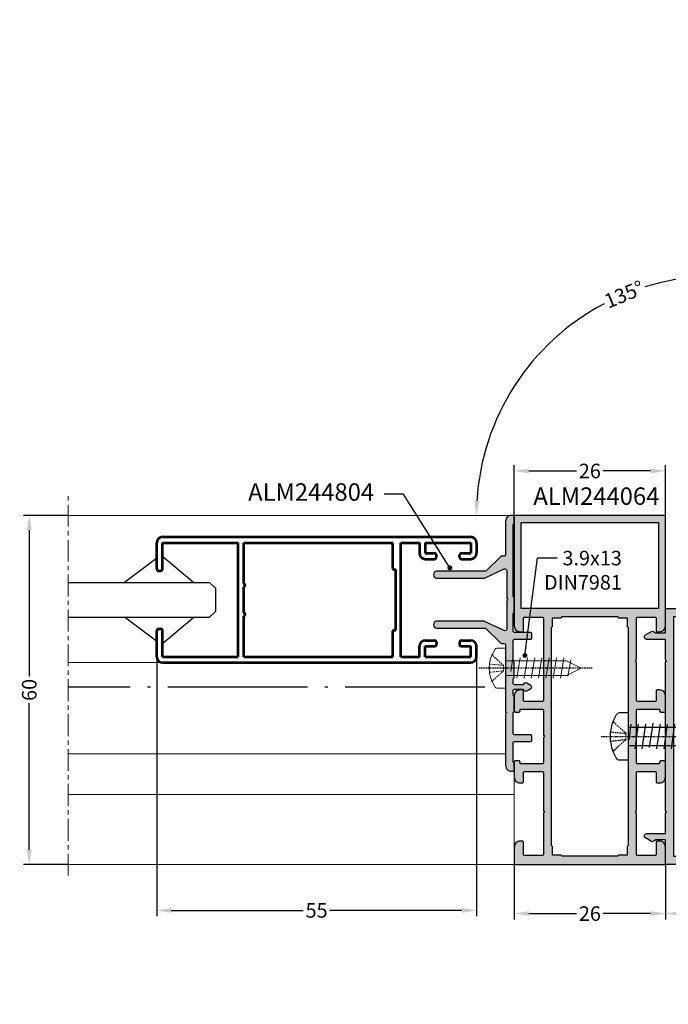
# Model space of a CAD drawing. Units: millimetres. Extents: x 0 to 33125, y -11785 to 5893.
# Drawn here: x 15383 to 15495, y 2116 to 2285 of the extents above; entities that cross this region are included whole.
import ezdxf

# ---------------------------------------------------------------- set-up
doc = ezdxf.new("R2010")
doc.units = ezdxf.units.MM
for name, pattern in [('ACAD_ISO04W100', [30.5, 24, -3, 0.5, -3]), ('HIDDEN', [0.375, 0.25, -0.125]), ('MITTE', [2, 1.25, -0.25, 0.25, -0.25]), ('STRICHPUNKT2', [0.5, 0.25, -0.125, 0, -0.125])]:
    doc.linetypes.add(name, pattern=pattern)
doc.layers.add('!СК-размеры', color=3, linetype='Continuous', lineweight=15)
doc.layers.add('_ВИДИМЫЕ', color=5, linetype='Continuous', lineweight=53)
for name, color, linetype in [('AL_HATCH', 43, 'Continuous'), ('AL_TEXT', 51, 'Continuous'), ('CN_EDGE', 30, 'Continuous'), ('CN_TEXT', 20, 'Continuous'), ('DIM_1', 252, 'Continuous'), ('DIM_2', 253, 'Continuous'), ('SCHRAFFUR', 253, 'Continuous'), ('TEXT', 4, 'Continuous'), ('X_SC_cent', 8, 'STRICHPUNKT2')]:
    doc.layers.add(name, color=color, linetype=linetype)
doc.styles.add('ARIAL', font='arial.ttf')
doc.styles.add('TEXT', font='arial.ttf')
doc.dimstyles.new('MBP_DIM1', dxfattribs={"dimscale": 0, "dimtxt": 2.5, "dimasz": 2.5, "dimexe": 1, "dimexo": 0, "dimgap": 0.5, "dimtad": 0, "dimdec": 1, "dimlfac": -1, "dimzin": 9, "dimdsep": 46, "dimtxsty": 'ARIAL', "dimcen": -1, "dimclrd": 256, "dimclre": 256, "dimclrt": 80, "dimadec": 0, "dimazin": 0, "dimtfac": 0.7, "dimtdec": 1, "dimtmove": 1, "dimatfit": 2, "dimfxl": 1, "dimtolj": 1, "dimtzin": 9, "dimarcsym": 0})
doc.dimstyles.new('TSG', dxfattribs={"dimtxt": 2.5, "dimasz": 2.5, "dimexe": 1, "dimexo": 2, "dimgap": 0.5, "dimtad": 0, "dimdec": 1, "dimzin": 9, "dimdsep": 46, "dimtxsty": 'TEXT', "dimcen": -1, "dimclrd": 7, "dimclre": 7, "dimclrt": 4, "dimadec": 0, "dimazin": 0, "dimtfac": 0.7, "dimtdec": 1, "dimtmove": 0, "dimatfit": 2, "dimfxl": 1, "dimtolj": 1, "dimtzin": 9, "dimarcsym": 0})

# ---------------------------------------------------------------- blocks, each defined once
blk = doc.blocks.new('ALM244811')
at = {"layer": 'DIM_2'}
h = blk.add_hatch(color=256, dxfattribs=at)
h.paths.add_polyline_path([(15477.27, 1549.16), (15502.27, 1549.16), (15519.95, 1566.84), (15516.98, 1569.81), (15518.2, 1571.03), (15518.6, 1571.09, 0.300347), (15518.85, 1571.31), (15519.16, 1572.49, 0.767327), (15518.49, 1572.88), (15516.42, 1570.8), (15516.21, 1570.59), (15513.79, 1573, 0.198912), (15513.65, 1573.06), (15513.45, 1573.06), (15513.45, 1573.26, 0.198912), (15513.39, 1573.4), (15504.6, 1582.2, 0.198912), (15504.46, 1582.26), (15504.26, 1582.26), (15504.26, 1582.46, 0.198912), (15504.2, 1582.6), (15495.4, 1591.39, 0.198912), (15495.26, 1591.45), (15495.06, 1591.45), (15495.06, 1591.65, 0.198912), (15495, 1591.79), (15492.59, 1594.21), (15492.8, 1594.42), (15494.88, 1596.49, 0.767327), (15494.49, 1597.16), (15493.31, 1596.85, 0.300347), (15493.09, 1596.6), (15493.03, 1596.2), (15491.81, 1594.98), (15488.84, 1597.95), (15484.05, 1593.16), (15477.27, 1593.16), (15477.27, 1588.96), (15475.55, 1588.96), (15475.23, 1589.2, 0.300347), (15474.9, 1589.22), (15473.84, 1588.61, 0.767327), (15474.04, 1587.86), (15476.97, 1587.86), (15477.27, 1587.86), (15477.27, 1584.45, 0.198912), (15477.33, 1584.3), (15477.47, 1584.16), (15477.33, 1584.02, 0.198912), (15477.27, 1583.88), (15477.27, 1571.45, 0.198912), (15477.33, 1571.3), (15477.47, 1571.16), (15477.33, 1571.02, 0.198912), (15477.27, 1570.88), (15477.27, 1558.45, 0.198912), (15477.33, 1558.3), (15477.47, 1558.16), (15477.33, 1558.02, 0.198912), (15477.27, 1557.88), (15477.27, 1554.46), (15476.97, 1554.46), (15474.04, 1554.46, 0.767327), (15473.84, 1553.72), (15474.9, 1553.1, 0.300347), (15475.23, 1553.12), (15475.55, 1553.36), (15477.27, 1553.36)])
h.paths.add_polyline_path([(15478.67, 1550.56), (15478.67, 1591.76), (15484.63, 1591.76), (15488.84, 1595.97), (15517.97, 1566.84), (15501.7, 1550.56)], flags=16)
at = {"layer": 'AL_HATCH', "color": 2}
blk.add_lwpolyline([(15484.05, 1593.16), (15488.84, 1597.95), (15491.81, 1594.98), (15493.03, 1596.2), (15493.09, 1596.6, -0.300347), (15493.31, 1596.85), (15494.49, 1597.16, -0.767327), (15494.88, 1596.49), (15492.8, 1594.42), (15492.59, 1594.21), (15495, 1591.79), (15495, 1591.79, -0.198912), (15495.06, 1591.65), (15495.06, 1591.45), (15495.26, 1591.45, -0.198912), (15495.4, 1591.39), (15504.2, 1582.6), (15504.2, 1582.6, -0.198912), (15504.26, 1582.46), (15504.26, 1582.26), (15504.46, 1582.26, -0.198912), (15504.6, 1582.2), (15513.39, 1573.4), (15513.39, 1573.4, -0.198912), (15513.45, 1573.26), (15513.45, 1573.06), (15513.65, 1573.06, -0.198912), (15513.79, 1573), (15516.21, 1570.59), (15516.42, 1570.8), (15518.49, 1572.88, -0.767327), (15519.16, 1572.49), (15518.85, 1571.31, -0.300347), (15518.6, 1571.09), (15518.2, 1571.03), (15516.98, 1569.81), (15519.95, 1566.84), (15502.27, 1549.16), (15477.27, 1549.16), (15477.27, 1553.36), (15475.55, 1553.36), (15475.23, 1553.12, -0.300347), (15474.9, 1553.1), (15473.84, 1553.72, -0.767327), (15474.04, 1554.46), (15476.97, 1554.46), (15477.27, 1554.46), (15477.27, 1557.88, -0.198912), (15477.33, 1558.02), (15477.47, 1558.16), (15477.33, 1558.3, -0.198912), (15477.27, 1558.45), (15477.27, 1558.45), (15477.27, 1570.88, -0.198912), (15477.33, 1571.02), (15477.47, 1571.16), (15477.33, 1571.3, -0.198912), (15477.27, 1571.45), (15477.27, 1571.45), (15477.27, 1583.88, -0.198912), (15477.33, 1584.02), (15477.47, 1584.16), (15477.33, 1584.3, -0.198912), (15477.27, 1584.45), (15477.27, 1584.45), (15477.27, 1587.86), (15476.97, 1587.86), (15474.04, 1587.86, -0.767327), (15473.84, 1588.61), (15474.9, 1589.22, -0.300347), (15475.23, 1589.2), (15475.55, 1588.96), (15477.27, 1588.96), (15477.27, 1593.16), (15484.05, 1593.16)], format="xyb", dxfattribs=at)
blk.add_lwpolyline([(15501.7, 1550.56), (15517.97, 1566.84), (15488.84, 1595.97), (15484.63, 1591.76), (15478.67, 1591.76), (15478.67, 1550.56), (15501.7, 1550.56)], dxfattribs=at)
blk = doc.blocks.new('*D1383')
at = {"layer": 'DEFPOINTS', "color": 0}
for p in [(15494.52, 2139.98), (15519.52, 2139.98), (15519.52, 2131.52)]:
    blk.add_point(p, dxfattribs=at)
at = {"layer": 'DIM_1', "lineweight": -2}
for p, q in [((15494.52, 2139.98), (15494.52, 2130.52)), ((15519.52, 2139.98), (15519.52, 2130.52)), ((15497.02, 2131.52), (15504.7, 2131.52)), ((15517.02, 2131.52), (15509.34, 2131.52))]:
    blk.add_line(p, q, dxfattribs=at)
at = {"layer": 'DIM_1'}
for points in [[(15497.02, 2131.94), (15497.02, 2131.11), (15494.52, 2131.52)], [(15517.02, 2131.94), (15517.02, 2131.11), (15519.52, 2131.52)]]:
    blk.add_solid(points, dxfattribs=at)
at = {"layer": 'DIM_1', "color": 80, "insert": (15507.02, 2131.52), "char_height": 2.5, "attachment_point": 5, "rotation": 0.0001, "style": 'ARIAL'}
blk.add_mtext('\\A1;25', dxfattribs=at)
blk = doc.blocks.new('саморез 4.2х16')
at = {"layer": 'CN_EDGE', "linetype": 'HIDDEN'}
for p, q in [((13287.83, 923.14), (13288.1, 920.51)), ((13289.39, 923.15), (13289.15, 920.51)), ((13286.09, 922.75), (13288.1, 920.51)), ((13289.15, 920.51), (13291.16, 922.75)), ((13288.1, 920.51), (13289.15, 920.51))]:
    blk.add_line(p, q, dxfattribs=at)
at = {"layer": 'CN_EDGE'}
for p, q in [((13284.52, 920.14), (13284.52, 921.61)), ((13292.72, 921.61), (13292.72, 920.14)), ((13292.72, 920.14), (13284.52, 920.14)), ((13287.02, 906.91), (13287.02, 920.14)), ((13288.04, 920), (13290.72, 919.61)), ((13290.22, 920.14), (13290.22, 906.91)), ((13286.52, 918.97), (13290.72, 918.36)), ((13286.52, 917.72), (13290.72, 917.11)), ((13286.7, 916.45), (13290.9, 915.83)), ((13286.52, 915.22), (13290.72, 914.61)), ((13286.52, 913.97), (13290.72, 913.36)), ((13286.52, 912.72), (13290.72, 912.11)), ((13286.52, 911.47), (13290.72, 910.86)), ((13286.52, 910.22), (13290.72, 909.61)), ((13286.52, 908.97), (13290.72, 908.36)), ((13286.52, 907.72), (13290.72, 907.11)), ((13286.52, 906.47), (13289.7, 906.01)), ((13288.62, 904.14), (13287.02, 906.91)), ((13290.22, 906.91), (13288.62, 904.14))]:
    blk.add_line(p, q, dxfattribs=at)
at = {"layer": 'CN_EDGE', "extrusion": (0, 0, -1)}
for centre, major_axis, start_param, end_param in [((13288.62, 917.42), (6.64, 0), 4.109934, 5.314844), ((13285.31, 921.61), (-0.781, 0), 0, 0.968342), ((13291.94, 921.61), (0.781, 0), -0.968342, 0)]:
    blk.add_ellipse(centre, major_axis=major_axis, ratio=0.867886, start_param=start_param, end_param=end_param, dxfattribs=at)
at = {"layer": 'X_SC_cent', "linetype": 'STRICHPUNKT2', "ltscale": 0.5}
blk.add_line((13288.62, 924.79), (13288.62, 902.53), dxfattribs=at)
blk = doc.blocks.new('*D1386')
at = {"layer": 'DEFPOINTS', "color": 0}
for p in [(15468.52, 2139.98), (15494.52, 2139.98), (15468.52, 2131.52)]:
    blk.add_point(p, dxfattribs=at)
at = {"layer": 'DIM_1', "lineweight": -2}
for p, q in [((15468.52, 2139.98), (15468.52, 2130.52)), ((15494.52, 2139.98), (15494.52, 2130.52)), ((15471.02, 2131.52), (15479.21, 2131.52)), ((15492.02, 2131.52), (15483.83, 2131.52))]:
    blk.add_line(p, q, dxfattribs=at)
at = {"layer": 'DIM_1'}
for points in [[(15471.02, 2131.94), (15471.02, 2131.11), (15468.52, 2131.52)], [(15492.02, 2131.94), (15492.02, 2131.11), (15494.52, 2131.52)]]:
    blk.add_solid(points, dxfattribs=at)
at = {"layer": 'DIM_1', "color": 80, "insert": (15481.52, 2131.52), "char_height": 2.5, "attachment_point": 5, "style": 'ARIAL'}
blk.add_mtext('\\A1;26', dxfattribs=at)
blk = doc.blocks.new('244064')
at = {"layer": 'DIM_2'}
h = blk.add_hatch(color=256, dxfattribs=at)
h.paths.add_polyline_path([(12202.7, 2655.81), (12207.7, 2655.81), (12207.7, 2658.81, 0.414214), (12206.7, 2659.81), (12206.3, 2659.81, 0.414214), (12206.1, 2659.61), (12206.1, 2657.51, -0.414214), (12205.9, 2657.31), (12203.7, 2657.31), (12202.9, 2657.31, -0.414214), (12202.7, 2657.51), (12202.7, 2664.53, 0.198912), (12202.64, 2664.67), (12202.5, 2664.81), (12202.64, 2664.95, 0.198912), (12202.7, 2665.09), (12202.7, 2671.61, -0.414214), (12202.9, 2671.81), (12205.9, 2671.81, -0.414214), (12206.1, 2671.61), (12206.1, 2670.01, 0.414214), (12206.3, 2669.81), (12206.7, 2669.81, 0.414214), (12207.7, 2670.81), (12207.7, 2672.57), (12207.7, 2673.41, 0.414214), (12207.5, 2673.61), (12206.9, 2673.61, 0.414214), (12206.7, 2673.41), (12206.7, 2673.11), (12206.1, 2673.11), (12202.9, 2673.11, -0.414214), (12202.7, 2673.31), (12202.7, 2673.89), (12202.7, 2676.46), (12202.7, 2677.53, 0.198912), (12202.64, 2677.67), (12202.5, 2677.81), (12202.64, 2677.95, 0.198912), (12202.7, 2678.09), (12202.7, 2682.31, -0.414214), (12202.9, 2682.51), (12206.1, 2682.51), (12206.7, 2682.51), (12206.7, 2682.21, 0.414214), (12206.9, 2682.01), (12207.5, 2682.01, 0.414214), (12207.7, 2682.21), (12207.7, 2683.05), (12207.7, 2684.81, 0.414214), (12206.7, 2685.81), (12206.3, 2685.81, 0.414214), (12206.1, 2685.61), (12206.1, 2684.01, -0.414214), (12205.9, 2683.81), (12202.9, 2683.81, -0.414214), (12202.7, 2684.01), (12202.7, 2690.53, 0.198912), (12202.64, 2690.67), (12202.5, 2690.81), (12202.64, 2690.95, 0.198912), (12202.7, 2691.09), (12202.7, 2698.11, -0.414214), (12202.9, 2698.31), (12205.9, 2698.31, -0.414214), (12206.1, 2698.11), (12206.1, 2696.01, 0.414214), (12206.3, 2695.81), (12206.7, 2695.81, 0.414214), (12207.7, 2696.81), (12207.7, 2699.81), (12207.7, 2715.81), (12181.7, 2715.81), (12181.7, 2699.81), (12181.7, 2696.81, 0.414214), (12182.7, 2695.81), (12183.1, 2695.81, 0.414214), (12183.3, 2696.01), (12183.3, 2698.11, -0.414214), (12183.5, 2698.31), (12186.5, 2698.31, -0.414214), (12186.7, 2698.11), (12186.7, 2691.09, 0.198912), (12186.76, 2690.95), (12186.9, 2690.81), (12186.76, 2690.67, 0.198912), (12186.7, 2690.53), (12186.7, 2684.01, -0.414214), (12186.5, 2683.81), (12183.5, 2683.81, -0.414214), (12183.3, 2684.01), (12183.3, 2685.61, 0.414214), (12183.1, 2685.81), (12182.7, 2685.81, 0.414214), (12181.7, 2684.81), (12181.7, 2683.05), (12181.7, 2682.21, 0.414214), (12181.9, 2682.01), (12182.5, 2682.01, 0.414214), (12182.7, 2682.21), (12182.7, 2682.51), (12183.3, 2682.51), (12186.5, 2682.51, -0.414214), (12186.7, 2682.31), (12186.7, 2678.09, 0.198912), (12186.76, 2677.95), (12186.9, 2677.81), (12186.76, 2677.67, 0.198912), (12186.7, 2677.53), (12186.7, 2676.46), (12186.7, 2673.89), (12186.7, 2673.31, -0.414214), (12186.5, 2673.11), (12183.3, 2673.11), (12182.7, 2673.11), (12182.7, 2673.41, 0.414214), (12182.5, 2673.61), (12181.9, 2673.61, 0.414214), (12181.7, 2673.41), (12181.7, 2672.57), (12181.7, 2670.81, 0.414214), (12182.7, 2669.81), (12183.1, 2669.81, 0.414214), (12183.3, 2670.01), (12183.3, 2671.61, -0.414214), (12183.5, 2671.81), (12186.5, 2671.81, -0.414214), (12186.7, 2671.61), (12186.7, 2665.09, 0.198912), (12186.76, 2664.95), (12186.9, 2664.81), (12186.76, 2664.67, 0.198912), (12186.7, 2664.53), (12186.7, 2657.51, -0.414214), (12186.5, 2657.31), (12185.7, 2657.31), (12183.5, 2657.31, -0.414214), (12183.3, 2657.51), (12183.3, 2659.61, 0.414214), (12183.1, 2659.81), (12182.7, 2659.81, 0.414214), (12181.7, 2658.81), (12181.7, 2655.81)])
h.paths.add_polyline_path([(12188.3, 2657.41), (12188.3, 2658.81, 0.414214), (12188.1, 2659.01), (12188.1, 2689.51), (12188.1, 2696.61, 0.414214), (12188.3, 2696.81), (12188.3, 2698.21), (12189.7, 2698.21, 0.414214), (12189.9, 2698.41), (12194.7, 2698.41), (12199.5, 2698.41, 0.414214), (12199.7, 2698.21), (12201.1, 2698.21), (12201.1, 2696.81, 0.414214), (12201.3, 2696.61), (12201.3, 2692.11), (12201.3, 2679.71), (12201.3, 2677.81), (12201.3, 2675.91), (12201.3, 2663.51), (12201.3, 2659.01, 0.414214), (12201.1, 2658.81), (12201.1, 2657.41), (12199.7, 2657.41, 0.414214), (12199.5, 2657.21), (12194.7, 2657.21), (12189.9, 2657.21, 0.414214), (12189.7, 2657.41)], flags=16)
h.paths.add_polyline_path([(12182.9, 2699.81), (12182.9, 2714.61), (12206.5, 2714.61), (12206.5, 2699.81)], flags=16)
at = {"layer": 'AL_HATCH', "color": 2}
blk.add_lwpolyline([(12181.7, 2699.81), (12181.7, 2699.81), (12181.7, 2696.81, 0.414214), (12182.7, 2695.81), (12183.1, 2695.81, 0.414214), (12183.3, 2696.01), (12183.3, 2698.11, -0.414214), (12183.5, 2698.31), (12186.5, 2698.31, -0.414214), (12186.7, 2698.11), (12186.7, 2691.09, 0.198912), (12186.76, 2690.95), (12186.9, 2690.81), (12186.76, 2690.67, 0.198912), (12186.7, 2690.53), (12186.7, 2684.01, -0.414214), (12186.5, 2683.81), (12183.5, 2683.81, -0.414214), (12183.3, 2684.01), (12183.3, 2685.61, 0.414214), (12183.1, 2685.81), (12182.7, 2685.81, 0.414214), (12181.7, 2684.81), (12181.7, 2683.05), (12181.7, 2682.21, 0.414214), (12181.9, 2682.01), (12182.5, 2682.01, 0.414214), (12182.7, 2682.21), (12182.7, 2682.51), (12183.3, 2682.51), (12186.5, 2682.51, -0.414214), (12186.7, 2682.31), (12186.7, 2678.09, 0.198912), (12186.76, 2677.95), (12186.9, 2677.81), (12186.76, 2677.67, 0.198912), (12186.7, 2677.53), (12186.7, 2676.46), (12186.7, 2673.89), (12186.7, 2673.31, -0.414214), (12186.5, 2673.11), (12183.3, 2673.11), (12182.7, 2673.11), (12182.7, 2673.41, 0.414214), (12182.5, 2673.61), (12181.9, 2673.61, 0.414214), (12181.7, 2673.41), (12181.7, 2672.57), (12181.7, 2670.81, 0.414214), (12182.7, 2669.81), (12183.1, 2669.81, 0.414214), (12183.3, 2670.01), (12183.3, 2671.61, -0.414214), (12183.5, 2671.81), (12186.5, 2671.81, -0.414214), (12186.7, 2671.61), (12186.7, 2665.09, 0.198912), (12186.76, 2664.95), (12186.9, 2664.81), (12186.76, 2664.67, 0.198912), (12186.7, 2664.53), (12186.7, 2657.51, -0.414214), (12186.5, 2657.31), (12185.7, 2657.31), (12183.5, 2657.31, -0.414214), (12183.3, 2657.51), (12183.3, 2659.61, 0.414214), (12183.1, 2659.81), (12182.7, 2659.81, 0.414214), (12181.7, 2658.81), (12181.7, 2655.81), (12202.7, 2655.81), (12207.7, 2655.81), (12207.7, 2658.81, 0.414214), (12206.7, 2659.81), (12206.3, 2659.81, 0.414214), (12206.1, 2659.61), (12206.1, 2657.51, -0.414214), (12205.9, 2657.31), (12203.7, 2657.31), (12202.9, 2657.31, -0.414214), (12202.7, 2657.51), (12202.7, 2664.53, 0.198912), (12202.64, 2664.67), (12202.5, 2664.81), (12202.64, 2664.95, 0.198912), (12202.7, 2665.09), (12202.7, 2671.61, -0.414214), (12202.9, 2671.81), (12205.9, 2671.81, -0.414214), (12206.1, 2671.61), (12206.1, 2670.01, 0.414214), (12206.3, 2669.81), (12206.7, 2669.81, 0.414214), (12207.7, 2670.81), (12207.7, 2672.57), (12207.7, 2673.41, 0.414214), (12207.5, 2673.61), (12206.9, 2673.61, 0.414214), (12206.7, 2673.41), (12206.7, 2673.11), (12206.1, 2673.11), (12202.9, 2673.11, -0.414214), (12202.7, 2673.31), (12202.7, 2673.89), (12202.7, 2676.46), (12202.7, 2677.53, 0.198912), (12202.64, 2677.67), (12202.5, 2677.81), (12202.64, 2677.95, 0.198912), (12202.7, 2678.09), (12202.7, 2682.31, -0.414214), (12202.9, 2682.51), (12206.1, 2682.51), (12206.7, 2682.51), (12206.7, 2682.21, 0.414214), (12206.9, 2682.01), (12207.5, 2682.01, 0.414214), (12207.7, 2682.21), (12207.7, 2683.05), (12207.7, 2684.81, 0.414214), (12206.7, 2685.81), (12206.3, 2685.81, 0.414214), (12206.1, 2685.61), (12206.1, 2684.01, -0.414214), (12205.9, 2683.81), (12202.9, 2683.81, -0.414214), (12202.7, 2684.01), (12202.7, 2690.53, 0.198912), (12202.64, 2690.67), (12202.5, 2690.81), (12202.64, 2690.95, 0.198912), (12202.7, 2691.09), (12202.7, 2698.11, -0.414214), (12202.9, 2698.31), (12205.9, 2698.31, -0.414214), (12206.1, 2698.11), (12206.1, 2696.01, 0.414214), (12206.3, 2695.81), (12206.7, 2695.81, 0.414214), (12207.7, 2696.81), (12207.7, 2699.81), (12207.7, 2715.81), (12181.7, 2715.81), (12181.7, 2699.81)], format="xyb", dxfattribs=at)
blk.add_lwpolyline([(12182.9, 2699.81), (12182.9, 2714.61), (12206.5, 2714.61), (12206.5, 2699.81)], close=True, dxfattribs=at)
blk.add_lwpolyline([(12188.3, 2658.81, 0.414214), (12188.1, 2659.01), (12188.1, 2689.51), (12188.1, 2696.61), (12188.1, 2696.61, 0.414214), (12188.3, 2696.81), (12188.3, 2698.21), (12189.7, 2698.21, 0.414214), (12189.9, 2698.41), (12189.9, 2698.41), (12194.7, 2698.41), (12199.5, 2698.41), (12199.5, 2698.41, 0.414214), (12199.7, 2698.21), (12201.1, 2698.21), (12201.1, 2696.81, 0.414214), (12201.3, 2696.61), (12201.3, 2696.61), (12201.3, 2692.11), (12201.3, 2679.71), (12201.3, 2677.81), (12201.3, 2675.91), (12201.3, 2663.51), (12201.3, 2659.01), (12201.3, 2659.01, 0.414214), (12201.1, 2658.81), (12201.1, 2657.41), (12199.7, 2657.41, 0.414214), (12199.5, 2657.21), (12199.5, 2657.21), (12194.7, 2657.21), (12189.9, 2657.21), (12189.9, 2657.21, 0.414214), (12189.7, 2657.41), (12188.3, 2657.41)], format="xyb", close=True, dxfattribs=at)
blk = doc.blocks.new('*D1387')
at = {"layer": 'DEFPOINTS', "color": 0}
for p in [(15407.02, 2175.68), (15462.02, 2175.68), (15462.02, 2132.06)]:
    blk.add_point(p, dxfattribs=at)
at = {"layer": 'DIM_1', "lineweight": -2}
for p, q in [((15407.02, 2175.68), (15407.02, 2131.06)), ((15462.02, 2175.68), (15462.02, 2131.06)), ((15409.52, 2132.06), (15432.22, 2132.06)), ((15459.52, 2132.06), (15436.82, 2132.06))]:
    blk.add_line(p, q, dxfattribs=at)
at = {"layer": 'DIM_1'}
for points in [[(15409.52, 2132.48), (15409.52, 2131.64), (15407.02, 2132.06)], [(15459.52, 2132.48), (15459.52, 2131.64), (15462.02, 2132.06)]]:
    blk.add_solid(points, dxfattribs=at)
at = {"layer": 'DIM_1', "color": 80, "insert": (15434.52, 2132.06), "char_height": 2.5, "attachment_point": 5, "style": 'ARIAL'}
blk.add_mtext('\\A1;55', dxfattribs=at)
blk = doc.blocks.new('A$C46816DDE')
at = {"layer": '_ВИДИМЫЕ'}
for p, q in [((-7.3, 25.59), (-2.8, 25.59)), ((7.8, 25.59), (12.3, 25.59)), ((-8.3, 24.59), (-8.3, -28.41)), ((-7.3, 24.59), (-7.3, 11.59)), ((-7.3, 24.59), (-2.8, 24.59)), ((-2.5, 25.29), (-2.5, 24.89)), ((7.5, 25.29), (7.5, 24.89)), ((7.8, 24.59), (12.3, 24.59)), ((12.3, 24.59), (12.3, 11.59)), ((13.3, 24.59), (13.3, -28.41)), ((-7.3, 11.59), (12.3, 11.59)), ((-7.3, 10.59), (-0.3, 10.59)), ((-7.3, 10.59), (-7.3, -15.01)), ((0, 10.29), (-0.3, 10.59)), ((0, 10.29), (0.3, 10.59)), ((0.3, 10.59), (4.7, 10.59)), ((5, 10.29), (4.7, 10.59)), ((5, 10.29), (5.3, 10.59)), ((5.3, 10.59), (12.3, 10.59)), ((12.3, 10.59), (12.3, -15.01)), ((-7.3, -15.01), (-2.9, -15.01)), ((-2.7, -15.21), (-2.7, -15.51)), ((7.7, -15.21), (7.7, -15.51)), ((7.9, -15.01), (12.3, -15.01)), ((-7.3, -16.41), (12.3, -16.41)), ((-7.3, -16.41), (-7.3, -19.61)), ((-2.7, -15.51), (7.7, -15.51)), ((12.3, -16.41), (12.3, -19.61)), ((-7.3, -19.61), (-5.5, -19.61)), ((12.3, -19.61), (10.5, -19.61)), ((-7.3, -20.61), (-5.5, -20.61)), ((-7.3, -20.61), (-7.3, -28.41)), ((-5.5, -20.61), (-5.5, -22.21)), ((-4.5, -20.61), (-4.5, -22.21)), ((9.5, -20.61), (9.5, -22.21)), ((10.5, -20.61), (10.5, -22.21)), ((12.3, -20.61), (10.5, -20.61)), ((12.3, -20.61), (12.3, -28.41)), ((-4.8, -22.51), (-5.2, -22.51)), ((9.8, -22.51), (10.2, -22.51)), ((-5.5, -26.81), (-5.5, -28.41)), ((-4.8, -26.51), (-5.2, -26.51)), ((-4.5, -26.81), (-4.5, -28.41)), ((9.5, -26.81), (9.5, -28.41)), ((9.8, -26.51), (10.2, -26.51)), ((10.5, -26.81), (10.5, -28.41)), ((-7.3, -28.41), (-5.5, -28.41)), ((12.3, -28.41), (10.5, -28.41)), ((-7.3, -29.41), (-5.5, -29.41)), ((12.3, -29.41), (10.5, -29.41))]:
    blk.add_line(p, q, dxfattribs=at)
for centre, radius, start, end in [((-7.3, 24.59), 1, 90, 180), ((-2.8, 25.29), 0.3, 0, 90), ((7.8, 25.29), 0.3, 90, 180), ((12.3, 24.59), 1, 0, 90), ((-2.8, 24.89), 0.3, 270, 0), ((7.8, 24.89), 0.3, 180, 270), ((-2.9, -15.21), 0.2, 0, 90), ((7.9, -15.21), 0.2, 90, 180), ((-5.5, -20.61), 1, 0, 90), ((10.5, -20.61), 1, 90, 180), ((-5.2, -22.21), 0.3, 180, 270), ((-4.8, -22.21), 0.3, 270, 0), ((9.8, -22.21), 0.3, 180, 270), ((10.2, -22.21), 0.3, 270, 0), ((-5.2, -26.81), 0.3, 90, 180), ((-4.8, -26.81), 0.3, 0, 90), ((9.8, -26.81), 0.3, 90, 180), ((10.2, -26.81), 0.3, 0, 90), ((-7.3, -28.41), 1, 180, 270), ((-5.5, -28.41), 1, 270, 0), ((10.5, -28.41), 1, 180, 270), ((12.3, -28.41), 1, 270, 0)]:
    blk.add_arc(centre, radius, start, end, dxfattribs=at)
blk = doc.blocks.new('*D1388')
at = {"layer": 'DEFPOINTS', "color": 0}
for p in [(15391.8, 2199.98), (15385.1, 2139.98), (15391.8, 2139.98)]:
    blk.add_point(p, dxfattribs=at)
at = {"layer": 'DIM_1', "lineweight": -2}
for p, q in [((15391.8, 2199.98), (15384.1, 2199.98)), ((15385.1, 2197.48), (15385.1, 2172.27)), ((15385.1, 2142.48), (15385.1, 2167.69)), ((15391.8, 2139.98), (15384.1, 2139.98))]:
    blk.add_line(p, q, dxfattribs=at)
at = {"layer": 'DIM_1'}
for points in [[(15384.68, 2197.48), (15385.51, 2197.48), (15385.1, 2199.98)], [(15384.68, 2142.48), (15385.51, 2142.48), (15385.1, 2139.98)]]:
    blk.add_solid(points, dxfattribs=at)
at = {"layer": 'DIM_1', "color": 80, "insert": (15385.1, 2169.98), "char_height": 2.5, "attachment_point": 5, "rotation": 90, "style": 'ARIAL'}
blk.add_mtext('\\A1;60', dxfattribs=at)
blk = doc.blocks.new('244804')
at = {"layer": 'DIM_2'}
blk.add_hatch(color=256, dxfattribs=at).paths.add_polyline_path([(12138.45, 2677.1), (12138.65, 2677.3), (12138.65, 2678.7), (12138.15, 2678.7, 0.414214), (12137.15, 2677.7), (12137.15, 2672, -0.414214), (12136.85, 2671.7), (12136.47, 2671.7, 0.198912), (12136.26, 2671.61), (12133.83, 2669.19, -0.198912), (12133.62, 2669.1), (12125.35, 2669.1, 1), (12125.35, 2667.9), (12133.42, 2667.9, 0.109518), (12133.55, 2667.93), (12136.92, 2669.5, -0.548619), (12137.35, 2669.23), (12137.35, 2664.48, 0.198912), (12137.4, 2664.34), (12137.55, 2664.2), (12137.4, 2664.06, 0.198912), (12137.35, 2663.91), (12137.35, 2659.17, -0.548619), (12136.92, 2658.9), (12133.55, 2660.47, 0.109518), (12133.42, 2660.5), (12125.35, 2660.5, 1), (12125.35, 2659.3), (12133.62, 2659.3, -0.198912), (12133.83, 2659.21), (12136.26, 2656.79, 0.198912), (12136.47, 2656.7), (12136.85, 2656.7, -0.414214), (12137.15, 2656.4), (12137.15, 2655.5), (12137.15, 2655.2), (12137.15, 2654.4), (12137.15, 2652.73, 0.198912), (12137.2, 2652.59), (12137.35, 2652.45), (12137.2, 2652.31, 0.198912), (12137.15, 2652.16), (12137.15, 2644.98, 0.198912), (12137.2, 2644.84), (12137.35, 2644.7), (12137.2, 2644.56, 0.198912), (12137.15, 2644.41), (12137.15, 2635.7, 0.414214), (12138.15, 2634.7), (12138.65, 2634.7), (12138.65, 2636.1), (12138.45, 2636.3), (12138.45, 2639.6, -0.414214), (12138.65, 2639.8), (12141.45, 2639.8, 0.414214), (12141.65, 2640), (12141.65, 2640.8, 0.414214), (12141.45, 2641), (12138.65, 2641, -0.414214), (12138.45, 2641.2), (12138.45, 2644.8), (12138.65, 2645), (12138.65, 2647.6), (12138.45, 2647.8), (12138.45, 2648.6, -0.414214), (12138.65, 2648.8), (12140.11, 2648.8), (12140.47, 2648.55, 0.291474), (12140.79, 2648.53), (12141.49, 2648.94, 0.57735), (12141.49, 2649.46), (12140.79, 2649.86, 0.291474), (12140.47, 2649.85), (12140.11, 2649.6), (12138.65, 2649.6, -0.414214), (12138.45, 2649.8), (12138.45, 2650.6), (12138.65, 2650.8), (12138.65, 2653.4), (12138.45, 2653.6), (12138.45, 2657.2, -0.414214), (12138.65, 2657.4), (12141.45, 2657.4, 0.414214), (12141.65, 2657.6), (12141.65, 2658.4, 0.414214), (12141.45, 2658.6), (12138.65, 2658.6, -0.414214), (12138.45, 2658.8), (12138.45, 2661.8), (12138.65, 2662), (12138.65, 2664.6), (12138.45, 2664.8)])
at = {"layer": 'AL_HATCH', "color": 2}
blk.add_lwpolyline([(12140.47, 2649.85), (12140.11, 2649.6), (12138.65, 2649.6, -0.414214), (12138.45, 2649.8), (12138.45, 2650.6), (12138.65, 2650.8), (12138.65, 2653.4), (12138.45, 2653.6), (12138.45, 2657.2, -0.414214), (12138.65, 2657.4), (12141.45, 2657.4, 0.414214), (12141.65, 2657.6), (12141.65, 2658.4, 0.414214), (12141.45, 2658.6), (12138.65, 2658.6, -0.414214), (12138.45, 2658.8), (12138.45, 2661.8), (12138.65, 2662), (12138.65, 2664.6), (12138.45, 2664.8), (12138.45, 2677.1), (12138.65, 2677.3), (12138.65, 2678.7), (12138.15, 2678.7, 0.414214), (12137.15, 2677.7), (12137.15, 2672, -0.414214), (12136.85, 2671.7), (12136.47, 2671.7, 0.198912), (12136.26, 2671.61), (12133.83, 2669.19, -0.198912), (12133.62, 2669.1), (12125.35, 2669.1, 1), (12125.35, 2667.9), (12133.42, 2667.9, 0.109518), (12133.55, 2667.93), (12136.92, 2669.5, -0.548619), (12137.35, 2669.23), (12137.35, 2664.48, 0.198912), (12137.4, 2664.34), (12137.55, 2664.2), (12137.4, 2664.06, 0.198912), (12137.35, 2663.91), (12137.35, 2659.17, -0.548619), (12136.92, 2658.9), (12133.55, 2660.47, 0.109518), (12133.42, 2660.5), (12125.35, 2660.5, 1), (12125.35, 2659.3), (12133.62, 2659.3, -0.198912), (12133.83, 2659.21), (12136.26, 2656.79, 0.198912), (12136.47, 2656.7), (12136.85, 2656.7, -0.414214), (12137.15, 2656.4), (12137.15, 2655.5), (12137.15, 2655.2), (12137.15, 2654.4), (12137.15, 2652.73, 0.198912), (12137.2, 2652.59), (12137.35, 2652.45), (12137.2, 2652.31, 0.198912), (12137.15, 2652.16), (12137.15, 2644.98, 0.198912), (12137.2, 2644.84), (12137.35, 2644.7), (12137.2, 2644.56, 0.198912), (12137.15, 2644.41), (12137.15, 2635.7, 0.414214), (12138.15, 2634.7), (12138.65, 2634.7), (12138.65, 2636.1), (12138.45, 2636.3), (12138.45, 2639.6, -0.414214), (12138.65, 2639.8), (12141.45, 2639.8, 0.414214), (12141.65, 2640), (12141.65, 2640.8, 0.414214), (12141.45, 2641), (12138.65, 2641, -0.414214), (12138.45, 2641.2), (12138.45, 2644.8), (12138.65, 2645), (12138.65, 2647.6), (12138.45, 2647.8), (12138.45, 2648.6, -0.414214), (12138.65, 2648.8), (12140.11, 2648.8), (12140.47, 2648.55, 0.291474), (12140.79, 2648.53), (12141.49, 2648.94, 0.57735), (12141.49, 2649.46), (12140.79, 2649.86, 0.291474)], format="xyb", close=True, dxfattribs=at)
blk = doc.blocks.new('*D1389')
at = {"layer": 'DEFPOINTS', "color": 0}
for p in [(15494.52, 2207.63), (15468.52, 2199.98), (15494.52, 2199.98)]:
    blk.add_point(p, dxfattribs=at)
at = {"layer": 'DIM_1', "lineweight": -2}
for p, q in [((15468.52, 2199.98), (15468.52, 2208.63)), ((15494.52, 2199.98), (15494.52, 2208.63)), ((15471.02, 2207.63), (15479.21, 2207.63)), ((15492.02, 2207.63), (15483.83, 2207.63))]:
    blk.add_line(p, q, dxfattribs=at)
at = {"layer": 'DIM_1'}
for points in [[(15471.02, 2208.05), (15471.02, 2207.22), (15468.52, 2207.63)], [(15492.02, 2208.05), (15492.02, 2207.22), (15494.52, 2207.63)]]:
    blk.add_solid(points, dxfattribs=at)
at = {"layer": 'DIM_1', "color": 80, "insert": (15481.52, 2207.63), "char_height": 2.5, "attachment_point": 5, "style": 'ARIAL'}
blk.add_mtext('\\A1;26', dxfattribs=at)
blk = doc.blocks.new('*D1401')
at = {"layer": 'DEFPOINTS', "color": 0}
for p in [(15571.14, 2267.97), (15503.15, 2241.13), (15538.52, 2235.35), (15391.8, 2199.98), (15468.52, 2199.98)]:
    blk.add_point(p, dxfattribs=at)
at = {"layer": 'DIM_1', "lineweight": -2}
blk.add_line((15538.52, 2235.35), (15531.54, 2228.37), dxfattribs=at)
for start, end in [(48.4814, 107.1935), (117.8065, 176.5186)]:
    blk.add_arc((15503.15, 2199.98), 41.15, start, end, dxfattribs=at)
at = {"layer": 'DIM_1'}
for points in [[(15530.72, 2231.1), (15530.14, 2230.49), (15532.25, 2229.08)], [(15462.49, 2202.47), (15461.66, 2202.49), (15462, 2199.98)]]:
    blk.add_solid(points, dxfattribs=at)
at = {"layer": 'DIM_1', "color": 80, "insert": (15487.4, 2238), "char_height": 2.5, "attachment_point": 5, "rotation": 22.5, "style": 'ARIAL'}
blk.add_mtext('\\A1;135°', dxfattribs=at)
blk = doc.blocks.new('винт 3.5х13')
at = {"color": 30}
for p, q in [((2889.47, 451.08), (2886.67, 451.55)), ((2889.82, 449.78), (2886.32, 450.36)), ((2889.82, 448.53), (2886.32, 449.11)), ((2889.82, 447.28), (2886.32, 447.86)), ((2889.82, 446.03), (2886.32, 446.61)), ((2889.82, 444.78), (2886.32, 445.36)), ((2889.82, 443.53), (2886.32, 444.11)), ((2889.82, 442.28), (2886.32, 442.86)), ((2884.62, 438.99), (2884.62, 440.35)), ((2884.62, 440.35), (2891.52, 440.35)), ((2888.65, 441.23), (2886.32, 441.61)), ((2891.52, 440.35), (2891.52, 438.99))]:
    blk.add_line(p, q, dxfattribs=at)
at = {"color": 30, "linetype": 'HIDDEN'}
for p, q in [((2887.59, 440), (2885.75, 437.95)), ((2887.37, 437.58), (2887.59, 440)), ((2888.55, 440), (2887.59, 440)), ((2890.39, 437.95), (2888.55, 440)), ((2888.79, 437.59), (2888.55, 440))]:
    blk.add_line(p, q, dxfattribs=at)
at = {"color": 30}
blk.add_lwpolyline([(2886.82, 440.35), (2886.82, 450.84), (2888.07, 453.35), (2889.32, 450.84), (2889.32, 440.35)], dxfattribs=at)
at = {"color": 30, "extrusion": (0, 0, -1)}
for centre, major_axis, ratio, start_param, end_param in [((2885.34, 438.99), (0.714, 0), 0.871111, 2.173251, 3.141593), ((2890.81, 438.99), (-0.714, 0), 0.871111, 3.141593, 4.109934), ((2888.07, 442.84), (-5.54, 0), 0.954326, 4.109934, 5.314844)]:
    blk.add_ellipse(centre, major_axis=major_axis, ratio=ratio, start_param=start_param, end_param=end_param, dxfattribs=at)
at = {"layer": 'X_SC_cent'}
blk.add_line((2888.07, 455.23), (2888.07, 435.67), dxfattribs=at)

msp = doc.modelspace()

# ---------------------------------------------------------------- linework, layer by layer
at = {"layer": '!СК-размеры', "color": 7}
for p, q in [((15468.519, 2199.98), (15391.8, 2199.98)), ((15467.019, 2158.98), (15391.8, 2158.98)), ((15468.519, 2154.98), (15468.519, 2139.98)), ((15468.519, 2151.98), (15391.8, 2151.98)), ((15468.519, 2139.98), (15391.8, 2139.98))]:
    msp.add_line(p, q, dxfattribs=at)
for p, q in [((15408.069, 2192.922), (15413.42, 2188.48)), ((15406.969, 2192.583), (15401.509, 2188.48)), ((15406.969, 2178.378), (15401.509, 2182.48)), ((15408.069, 2178.039), (15413.42, 2182.48))]:
    msp.add_line(p, q)
at = {"color": 150}
for p, q in [((15391.8, 2188.48), (15416.121, 2188.48)), ((15416.121, 2188.48), (15417.121, 2187.48)), ((15417.121, 2187.48), (15417.121, 2183.48)), ((15417.121, 2183.48), (15416.121, 2182.48)), ((15391.8, 2182.48), (15416.121, 2182.48))]:
    msp.add_line(p, q, dxfattribs=at)
at = {"color": 5, "lineweight": 15}
msp.add_line((15408.019, 2174.68), (15391.8, 2174.68), dxfattribs=at)
at = {"color": 1, "linetype": 'ACAD_ISO04W100'}
msp.add_line((15463.455, 2170.48), (15391.8, 2170.48), dxfattribs=at)
at = {"linetype": 'Continuous', "lineweight": 18}
msp.add_arc((24285.666, -2946.224), 8838.835, 135, 135, dxfattribs=at)
at = {"layer": 'SCHRAFFUR', "linetype": 'MITTE', "lineweight": 5, "ltscale": 3}
msp.add_line((15391.8, 2138.055), (15391.8, 2204.041), dxfattribs=at)

# ---------------------------------------------------------------- block references
at = {"layer": '!СК-размеры', "color": 7, "rotation": 270}
msp.add_blockref('винт 3.5х13', (15026.672, 5061.801), dxfattribs=at)
at = {"color": 3}
for name, p in [('244804', (3329.874, -478.717)), ('244064', (3286.819, -515.831)), ('ALM244811', (17.244, 590.817))]:
    msp.add_blockref(name, p, dxfattribs=at)
at = {"rotation": 90.00000000000001}
msp.add_blockref('A$C46816DDE', (15432.611, 2182.984), dxfattribs=at)
at = {"color": 3, "rotation": 90}
msp.add_blockref('саморез 4.2х16', (16408.254, -11126.644), dxfattribs=at)

# ---------------------------------------------------------------- texts
at = {"layer": 'AL_TEXT', "char_height": 3, "width": 20.769, "attachment_point": 5, "style": 'TEXT'}
for s, insert in [('{\\fArial|b1|i0|c204|p34;ALM244804}', (15433.58, 2204.013)), ('{\\fArial|b1|i0|c204|p34;ALM244064}', (15482.637, 2203.305))]:
    msp.add_mtext(s, dxfattribs=dict(at, insert=insert))
at = {"layer": 'CN_TEXT', "insert": (15487.027, 2190.243), "char_height": 2.5, "width": 33.21765, "attachment_point": 6, "style": 'TEXT'}
msp.add_mtext('3.9х13\\P DIN7981', dxfattribs=at)

# ---------------------------------------------------------------- dimensions: what is measured, and where the dimension line sits
at = {"layer": 'DIM_1'}
dim = msp.add_angular_dim_2l(base=(15503.152, 2241.131), line1=((15538.517, 2235.346), (15571.138, 2267.966)), line2=((15468.519, 2199.98), (15391.8, 2199.98)), dimstyle='MBP_DIM1', override={"dimscale": 1}, dxfattribs=at)
dim.commit()
dim.dimension.update_dxf_attribs({"geometry": '*D1401', "text_midpoint": (15487.405, 2237.999)})
for base, p1, p2, picture, middle in [((15494.519, 2207.632), (15468.519, 2199.98), (15494.519, 2199.98), '*D1389', (15481.519, 2207.632)), ((15462.019, 2132.059), (15407.019, 2175.68), (15462.019, 2175.68), '*D1387', (15434.519, 2132.059)), ((15468.519, 2131.523), (15494.519, 2139.98), (15468.519, 2139.98), '*D1386', (15481.519, 2131.523))]:
    dim = msp.add_linear_dim(base=base, p1=p1, p2=p2, dimstyle='MBP_DIM1', override={"dimscale": 1}, dxfattribs=at)
    dim.commit()
    dim.dimension.update_dxf_attribs({"geometry": picture, "text_midpoint": middle})
dim = msp.add_linear_dim(base=(15385.098, 2139.98), p1=(15391.8, 2199.98), p2=(15391.8, 2139.98), angle=90, dimstyle='MBP_DIM1', override={"dimscale": 1}, dxfattribs=at)
dim.commit()
dim.dimension.update_dxf_attribs({"geometry": '*D1388', "text_midpoint": (15385.098, 2169.98)})
dim = msp.add_aligned_dim(p1=(15494.519, 2139.98), p2=(15519.519, 2139.98), distance=-8.458, dimstyle='MBP_DIM1', override={"dimscale": 1}, dxfattribs=at)
dim.commit()
dim.dimension.update_dxf_attribs({"geometry": '*D1383', "text_midpoint": (15507.019, 2131.523)})

# ---------------------------------------------------------------- leaders
at = {"layer": 'TEXT'}
for points in [[(15457.438, 2190.976), (15449.449, 2203.627), (15446.115, 2203.627)], [(15470.347, 2175.902), (15472.537, 2192.668), (15475.87, 2192.668)]]:
    msp.add_leader(points, dimstyle='TSG', override={"dimscale": 1.333333, "dimldrblk": 'DotSmall'}, dxfattribs=at)

doc.saveas('drawing.dxf')
